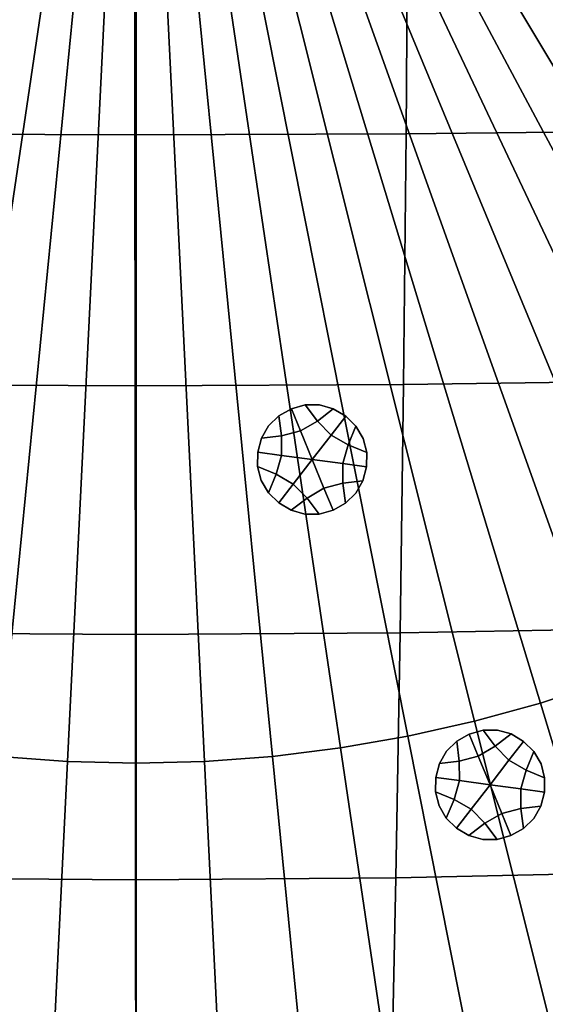
# Model space of a CAD drawing. Extents: x -15.2 to 15.8, y -48.5 to 0.
# Drawn here: x -0.3 to 0.9, y -42.9 to -40.6 of the extents above; entities that cross this region are included whole.
import ezdxf

# ---------------------------------------------------------------- set-up
doc = ezdxf.new("R2010")
doc.units = 0

msp = doc.modelspace()

# ---------------------------------------------------------------- linework, layer by layer
for points in [[(2.4546, -41.1749, 103.4877), (0.9346, -39.9275, 103.6715), (0.8958, -39.9724, 103.6715), (2.3528, -41.293, 103.4877)], [(2.3528, -41.293, 103.4877), (0.8958, -39.9724, 103.6715), (0.8549, -40.0154, 103.6715), (2.2454, -41.4059, 103.4877)], [(2.1325, -41.5133, 103.4877), (2.2454, -41.4059, 103.4877), (0.8549, -40.0154, 103.6715), (0.8119, -40.0563, 103.6715)], [(2.0145, -41.6151, 103.4877), (2.1325, -41.5133, 103.4877), (0.8119, -40.0563, 103.6715), (0.767, -40.0951, 103.6715)], [(2.0145, -41.6151, 103.4877), (0.767, -40.0951, 103.6715), (0.7202, -40.1316, 103.6715), (1.8916, -41.711, 103.4877)], [(1.8916, -41.711, 103.4877), (0.7202, -40.1316, 103.6715), (0.6717, -40.1658, 103.6715), (1.7642, -41.8008, 103.4877)], [(1.6325, -41.8841, 103.4877), (1.7642, -41.8008, 103.4877), (0.6717, -40.1658, 103.6715), (0.6216, -40.1975, 103.6715)], [(1.4969, -41.961, 103.4877), (1.6325, -41.8841, 103.4877), (0.6216, -40.1975, 103.6715), (0.5699, -40.2268, 103.6715)], [(1.4969, -41.961, 103.4877), (0.5699, -40.2268, 103.6715), (0.5169, -40.2535, 103.6715), (1.3577, -42.031, 103.4877)], [(1.3577, -42.031, 103.4877), (0.5169, -40.2535, 103.6715), (0.4627, -40.2775, 103.6715), (1.2152, -42.0942, 103.4877)], [(1.0698, -42.1503, 103.4877), (1.2152, -42.0942, 103.4877), (0.4627, -40.2775, 103.6715), (0.4073, -40.2989, 103.6715)], [(0.9218, -42.1992, 103.4877), (1.0698, -42.1503, 103.4877), (0.4073, -40.2989, 103.6715), (0.351, -40.3175, 103.6715)], [(-0.7716, -42.2407, 103.4877), (-0.6195, -42.2749, 103.4877), (-0.2359, -40.3463, 103.6715), (-0.2938, -40.3333, 103.6715)], [(-0.625, -40.3258, 100.0607), (-0.0028, -40.3276, 100.0566), (-0.0023, -40.9044, 100.0738), (-0.6199, -40.902, 100.0777)], [(0.6199, -40.3258, 100.0607), (0.6158, -40.902, 100.0777), (-0.0023, -40.9044, 100.0738), (-0.0028, -40.3276, 100.0566)], [(0.7716, -42.2407, 103.4877), (0.2938, -40.3333, 103.6715), (0.2359, -40.3463, 103.6715), (0.6195, -42.2749, 103.4877)], [(0.9218, -42.1992, 103.4877), (0.351, -40.3175, 103.6715), (0.2938, -40.3333, 103.6715), (0.7716, -42.2407, 103.4877)], [(1.2401, -40.3209, 100.0724), (1.2314, -40.895, 100.0888), (0.6158, -40.902, 100.0777), (0.6199, -40.3258, 100.0607)], [(-0.4659, -42.3015, 103.4877), (-0.1774, -40.3565, 103.6715), (-0.2359, -40.3463, 103.6715), (-0.6195, -42.2749, 103.4877)], [(-0.3112, -42.3206, 103.4877), (-0.1185, -40.3637, 103.6715), (-0.1774, -40.3565, 103.6715), (-0.4659, -42.3015, 103.4877)], [(0.3112, -42.3206, 103.4877), (0.4659, -42.3015, 103.4877), (0.1774, -40.3565, 103.6715), (0.1185, -40.3637, 103.6715)], [(0.4659, -42.3015, 103.4877), (0.6195, -42.2749, 103.4877), (0.2359, -40.3463, 103.6715), (0.1774, -40.3565, 103.6715)], [(-0.3112, -42.3206, 103.4877), (-0.1558, -42.3321, 103.4877), (-0.0593, -40.3681, 103.6715), (-0.1185, -40.3637, 103.6715)], [(-0.1558, -42.3321, 103.4877), (0, -42.3359, 103.4877), (0, -40.3695, 103.6715), (-0.0593, -40.3681, 103.6715)], [(0.1558, -42.3321, 103.4877), (0.0593, -40.3681, 103.6715), (0, -40.3695, 103.6715), (0, -42.3359, 103.4877)], [(0.3112, -42.3206, 103.4877), (0.1185, -40.3637, 103.6715), (0.0593, -40.3681, 103.6715), (0.1558, -42.3321, 103.4877)], [(1.2314, -40.895, 100.0888), (1.219, -41.4646, 100.111), (0.6099, -41.4735, 100.1005), (0.6158, -40.902, 100.0777)], [(-0.6199, -40.902, 100.0777), (-0.0023, -40.9044, 100.0738), (-0.0017, -41.4766, 100.0969), (-0.613, -41.4735, 100.1005)], [(0.6158, -40.902, 100.0777), (0.6099, -41.4735, 100.1005), (-0.0017, -41.4766, 100.0969), (-0.0023, -40.9044, 100.0738)], [(-0.6045, -42.0393, 100.1287), (-0.613, -41.4735, 100.1005), (-0.0017, -41.4766, 100.0969), (-0.0013, -42.043, 100.1253)], [(0.6021, -42.0393, 100.1287), (-0.0013, -42.043, 100.1253), (-0.0017, -41.4766, 100.0969), (0.6099, -41.4735, 100.1005)], [(1.2031, -42.0283, 100.1385), (0.6021, -42.0393, 100.1287), (0.6099, -41.4735, 100.1005), (1.219, -41.4646, 100.111)], [(0.3541, -41.5286, 100.2929), (0.3858, -41.5199, 100.2929), (0.3858, -41.5199, 100.5014), (0.3541, -41.5286, 100.5014)], [(0.3541, -41.5286, 100.5014), (0.3858, -41.5199, 100.5014), (0.3858, -41.5199, 100.7099), (0.3541, -41.5286, 100.7099)], [(0.3541, -41.5286, 100.2929), (0.3541, -41.5286, 100.0844), (0.3858, -41.5199, 100.0844), (0.3858, -41.5199, 100.2929)], [(0.3541, -41.5286, 100.0844), (0.3541, -41.5286, 99.8758), (0.3858, -41.5199, 99.8758), (0.3858, -41.5199, 100.0844)], [(0.3748, -41.579, 99.8758), (0.4134, -41.5566, 99.8758), (0.3858, -41.5199, 99.8758), (0.3541, -41.5286, 99.8758)], [(0.3858, -41.5199, 100.2929), (0.4184, -41.5196, 100.2929), (0.4184, -41.5196, 100.5014), (0.3858, -41.5199, 100.5014)], [(0.3858, -41.5199, 100.5014), (0.4184, -41.5196, 100.5014), (0.4184, -41.5196, 100.7099), (0.3858, -41.5199, 100.7099)], [(0.3858, -41.5199, 100.2929), (0.3858, -41.5199, 100.0844), (0.4184, -41.5196, 100.0844), (0.4184, -41.5196, 100.2929)], [(0.3858, -41.5199, 100.0844), (0.3858, -41.5199, 99.8758), (0.4184, -41.5196, 99.8758), (0.4184, -41.5196, 100.0844)], [(0.4134, -41.5566, 99.8758), (0.4497, -41.5285, 99.8758), (0.4184, -41.5196, 99.8758), (0.3858, -41.5199, 99.8758)], [(0.4497, -41.5285, 100.2929), (0.4497, -41.5285, 100.5014), (0.4184, -41.5196, 100.5014), (0.4184, -41.5196, 100.2929)], [(0.4497, -41.5285, 100.5014), (0.4497, -41.5285, 100.7099), (0.4184, -41.5196, 100.7099), (0.4184, -41.5196, 100.5014)], [(0.4497, -41.5285, 100.2929), (0.4184, -41.5196, 100.2929), (0.4184, -41.5196, 100.0844), (0.4497, -41.5285, 100.0844)], [(0.4497, -41.5285, 100.0844), (0.4184, -41.5196, 100.0844), (0.4184, -41.5196, 99.8758), (0.4497, -41.5285, 99.8758)], [(0.3315, -41.5902, 99.8758), (0.3255, -41.5447, 99.8758), (0.302, -41.5674, 99.8758), (0.286, -41.5958, 99.8758)], [(0.3255, -41.5447, 100.2929), (0.3255, -41.5447, 100.5014), (0.302, -41.5674, 100.5014), (0.302, -41.5674, 100.2929)], [(0.3255, -41.5447, 100.5014), (0.3255, -41.5447, 100.7099), (0.302, -41.5674, 100.7099), (0.302, -41.5674, 100.5014)], [(0.3255, -41.5447, 100.2929), (0.302, -41.5674, 100.2929), (0.302, -41.5674, 100.0844), (0.3255, -41.5447, 100.0844)], [(0.3255, -41.5447, 100.0844), (0.302, -41.5674, 100.0844), (0.302, -41.5674, 99.8758), (0.3255, -41.5447, 99.8758)], [(0.3541, -41.5286, 100.2929), (0.3541, -41.5286, 100.5014), (0.3255, -41.5447, 100.5014), (0.3255, -41.5447, 100.2929)], [(0.3541, -41.5286, 100.5014), (0.3541, -41.5286, 100.7099), (0.3255, -41.5447, 100.7099), (0.3255, -41.5447, 100.5014)], [(0.3541, -41.5286, 100.2929), (0.3255, -41.5447, 100.2929), (0.3255, -41.5447, 100.0844), (0.3541, -41.5286, 100.0844)], [(0.3541, -41.5286, 100.0844), (0.3255, -41.5447, 100.0844), (0.3255, -41.5447, 99.8758), (0.3541, -41.5286, 99.8758)], [(0.3748, -41.579, 99.8758), (0.3541, -41.5286, 99.8758), (0.3255, -41.5447, 99.8758), (0.3315, -41.5902, 99.8758)], [(0.4447, -41.5884, 99.8758), (0.478, -41.5453, 99.8758), (0.4497, -41.5285, 99.8758), (0.4134, -41.5566, 99.8758)], [(0.4447, -41.5884, 99.8758), (0.4835, -41.6106, 99.8758), (0.5014, -41.5684, 99.8758), (0.478, -41.5453, 99.8758)], [(0.478, -41.5453, 100.2929), (0.478, -41.5453, 100.5014), (0.4497, -41.5285, 100.5014), (0.4497, -41.5285, 100.2929)], [(0.478, -41.5453, 100.5014), (0.478, -41.5453, 100.7099), (0.4497, -41.5285, 100.7099), (0.4497, -41.5285, 100.5014)], [(0.478, -41.5453, 100.2929), (0.4497, -41.5285, 100.2929), (0.4497, -41.5285, 100.0844), (0.478, -41.5453, 100.0844)], [(0.478, -41.5453, 100.0844), (0.4497, -41.5285, 100.0844), (0.4497, -41.5285, 99.8758), (0.478, -41.5453, 99.8758)], [(0.478, -41.5453, 100.2929), (0.5014, -41.5684, 100.2929), (0.5014, -41.5684, 100.5014), (0.478, -41.5453, 100.5014)], [(0.478, -41.5453, 100.5014), (0.5014, -41.5684, 100.5014), (0.5014, -41.5684, 100.7099), (0.478, -41.5453, 100.7099)], [(0.478, -41.5453, 100.2929), (0.478, -41.5453, 100.0844), (0.5014, -41.5684, 100.0844), (0.5014, -41.5684, 100.2929)], [(0.478, -41.5453, 100.0844), (0.478, -41.5453, 99.8758), (0.5014, -41.5684, 99.8758), (0.5014, -41.5684, 100.0844)], [(0.286, -41.5958, 100.2929), (0.302, -41.5674, 100.2929), (0.302, -41.5674, 100.5014), (0.286, -41.5958, 100.5014)], [(0.286, -41.5958, 100.5014), (0.302, -41.5674, 100.5014), (0.302, -41.5674, 100.7099), (0.286, -41.5958, 100.7099)], [(0.286, -41.5958, 100.2929), (0.286, -41.5958, 100.0844), (0.302, -41.5674, 100.0844), (0.302, -41.5674, 100.2929)], [(0.286, -41.5958, 100.0844), (0.286, -41.5958, 99.8758), (0.302, -41.5674, 99.8758), (0.302, -41.5674, 100.0844)], [(0.4016, -41.6443, 99.8758), (0.4447, -41.5884, 99.8758), (0.4134, -41.5566, 99.8758), (0.3748, -41.579, 99.8758)], [(0.4835, -41.6106, 99.8758), (0.5259, -41.6281, 99.8758), (0.5179, -41.5965, 99.8758), (0.5014, -41.5684, 99.8758)], [(0.5014, -41.5684, 100.2929), (0.5179, -41.5965, 100.2929), (0.5179, -41.5965, 100.5014), (0.5014, -41.5684, 100.5014)], [(0.5014, -41.5684, 100.5014), (0.5179, -41.5965, 100.5014), (0.5179, -41.5965, 100.7099), (0.5014, -41.5684, 100.7099)], [(0.5014, -41.5684, 100.2929), (0.5014, -41.5684, 100.0844), (0.5179, -41.5965, 100.0844), (0.5179, -41.5965, 100.2929)], [(0.5014, -41.5684, 100.0844), (0.5014, -41.5684, 99.8758), (0.5179, -41.5965, 99.8758), (0.5179, -41.5965, 100.0844)], [(0.3316, -41.6349, 99.8758), (0.3315, -41.5902, 99.8758), (0.286, -41.5958, 99.8758), (0.2777, -41.6276, 99.8758)], [(0.4016, -41.6443, 99.8758), (0.3748, -41.579, 99.8758), (0.3315, -41.5902, 99.8758), (0.3316, -41.6349, 99.8758)], [(0.4016, -41.6443, 99.8758), (0.4716, -41.6537, 99.8758), (0.4835, -41.6106, 99.8758), (0.4447, -41.5884, 99.8758)], [(0.2777, -41.6276, 100.2929), (0.286, -41.5958, 100.2929), (0.286, -41.5958, 100.5014), (0.2777, -41.6276, 100.5014)], [(0.2777, -41.6276, 100.5014), (0.286, -41.5958, 100.5014), (0.286, -41.5958, 100.7099), (0.2777, -41.6276, 100.7099)], [(0.2777, -41.6276, 100.2929), (0.2777, -41.6276, 100.0844), (0.286, -41.5958, 100.0844), (0.286, -41.5958, 100.2929)], [(0.2777, -41.6276, 100.0844), (0.2777, -41.6276, 99.8758), (0.286, -41.5958, 99.8758), (0.286, -41.5958, 100.0844)], [(0.4716, -41.6537, 99.8758), (0.5255, -41.661, 99.8758), (0.5259, -41.6281, 99.8758), (0.4835, -41.6106, 99.8758)], [(0.5259, -41.6281, 100.2929), (0.5259, -41.6281, 100.5014), (0.5179, -41.5965, 100.5014), (0.5179, -41.5965, 100.2929)], [(0.5259, -41.6281, 100.5014), (0.5259, -41.6281, 100.7099), (0.5179, -41.5965, 100.7099), (0.5179, -41.5965, 100.5014)], [(0.5259, -41.6281, 100.2929), (0.5179, -41.5965, 100.2929), (0.5179, -41.5965, 100.0844), (0.5259, -41.6281, 100.0844)], [(0.5259, -41.6281, 100.0844), (0.5179, -41.5965, 100.0844), (0.5179, -41.5965, 99.8758), (0.5259, -41.6281, 99.8758)], [(0.2777, -41.6276, 100.2929), (0.2777, -41.6276, 100.5014), (0.2773, -41.6604, 100.5014), (0.2773, -41.6604, 100.2929)], [(0.2777, -41.6276, 100.5014), (0.2777, -41.6276, 100.7099), (0.2773, -41.6604, 100.7099), (0.2773, -41.6604, 100.5014)], [(0.2777, -41.6276, 100.2929), (0.2773, -41.6604, 100.2929), (0.2773, -41.6604, 100.0844), (0.2777, -41.6276, 100.0844)], [(0.2777, -41.6276, 100.0844), (0.2773, -41.6604, 100.0844), (0.2773, -41.6604, 99.8758), (0.2777, -41.6276, 99.8758)], [(0.3316, -41.6349, 99.8758), (0.2777, -41.6276, 99.8758), (0.2773, -41.6604, 99.8758), (0.3197, -41.6779, 99.8758)], [(0.4016, -41.6443, 99.8758), (0.3316, -41.6349, 99.8758), (0.3197, -41.6779, 99.8758), (0.3585, -41.7002, 99.8758)], [(0.5255, -41.661, 100.2929), (0.5255, -41.661, 100.5014), (0.5259, -41.6281, 100.5014), (0.5259, -41.6281, 100.2929)], [(0.5255, -41.661, 100.5014), (0.5255, -41.661, 100.7099), (0.5259, -41.6281, 100.7099), (0.5259, -41.6281, 100.5014)], [(0.5255, -41.661, 100.2929), (0.5259, -41.6281, 100.2929), (0.5259, -41.6281, 100.0844), (0.5255, -41.661, 100.0844)], [(0.5255, -41.661, 100.0844), (0.5259, -41.6281, 100.0844), (0.5259, -41.6281, 99.8758), (0.5255, -41.661, 99.8758)], [(0.4016, -41.6443, 99.8758), (0.3585, -41.7002, 99.8758), (0.3898, -41.732, 99.8758), (0.4284, -41.7096, 99.8758)], [(0.4016, -41.6443, 99.8758), (0.4284, -41.7096, 99.8758), (0.4717, -41.6984, 99.8758), (0.4716, -41.6537, 99.8758)], [(0.4716, -41.6537, 99.8758), (0.4717, -41.6984, 99.8758), (0.5172, -41.6927, 99.8758), (0.5255, -41.661, 99.8758)], [(0.2773, -41.6604, 100.2929), (0.2773, -41.6604, 100.5014), (0.2853, -41.6921, 100.5014), (0.2853, -41.6921, 100.2929)], [(0.2773, -41.6604, 100.5014), (0.2773, -41.6604, 100.7099), (0.2853, -41.6921, 100.7099), (0.2853, -41.6921, 100.5014)], [(0.2773, -41.6604, 100.2929), (0.2853, -41.6921, 100.2929), (0.2853, -41.6921, 100.0844), (0.2773, -41.6604, 100.0844)], [(0.2773, -41.6604, 100.0844), (0.2853, -41.6921, 100.0844), (0.2853, -41.6921, 99.8758), (0.2773, -41.6604, 99.8758)], [(0.3197, -41.6779, 99.8758), (0.2773, -41.6604, 99.8758), (0.2853, -41.6921, 99.8758), (0.3018, -41.7201, 99.8758)], [(0.3585, -41.7002, 99.8758), (0.3197, -41.6779, 99.8758), (0.3018, -41.7201, 99.8758), (0.3252, -41.7433, 99.8758)], [(0.5255, -41.661, 100.2929), (0.5172, -41.6927, 100.2929), (0.5172, -41.6927, 100.5014), (0.5255, -41.661, 100.5014)], [(0.5255, -41.661, 100.5014), (0.5172, -41.6927, 100.5014), (0.5172, -41.6927, 100.7099), (0.5255, -41.661, 100.7099)], [(0.5255, -41.661, 100.2929), (0.5255, -41.661, 100.0844), (0.5172, -41.6927, 100.0844), (0.5172, -41.6927, 100.2929)], [(0.5255, -41.661, 100.0844), (0.5255, -41.661, 99.8758), (0.5172, -41.6927, 99.8758), (0.5172, -41.6927, 100.0844)], [(0.3018, -41.7201, 100.2929), (0.2853, -41.6921, 100.2929), (0.2853, -41.6921, 100.5014), (0.3018, -41.7201, 100.5014)], [(0.3018, -41.7201, 100.5014), (0.2853, -41.6921, 100.5014), (0.2853, -41.6921, 100.7099), (0.3018, -41.7201, 100.7099)], [(0.3018, -41.7201, 100.2929), (0.3018, -41.7201, 100.0844), (0.2853, -41.6921, 100.0844), (0.2853, -41.6921, 100.2929)], [(0.3018, -41.7201, 100.0844), (0.3018, -41.7201, 99.8758), (0.2853, -41.6921, 99.8758), (0.2853, -41.6921, 100.0844)], [(0.3585, -41.7002, 99.8758), (0.3252, -41.7433, 99.8758), (0.3535, -41.76, 99.8758), (0.3898, -41.732, 99.8758)], [(0.4284, -41.7096, 99.8758), (0.4491, -41.7599, 99.8758), (0.4778, -41.7438, 99.8758), (0.4717, -41.6984, 99.8758)], [(0.4717, -41.6984, 99.8758), (0.4778, -41.7438, 99.8758), (0.5012, -41.7211, 99.8758), (0.5172, -41.6927, 99.8758)], [(0.5172, -41.6927, 100.2929), (0.5012, -41.7211, 100.2929), (0.5012, -41.7211, 100.5014), (0.5172, -41.6927, 100.5014)], [(0.5172, -41.6927, 100.5014), (0.5012, -41.7211, 100.5014), (0.5012, -41.7211, 100.7099), (0.5172, -41.6927, 100.7099)], [(0.5172, -41.6927, 100.2929), (0.5172, -41.6927, 100.0844), (0.5012, -41.7211, 100.0844), (0.5012, -41.7211, 100.2929)], [(0.5172, -41.6927, 100.0844), (0.5172, -41.6927, 99.8758), (0.5012, -41.7211, 99.8758), (0.5012, -41.7211, 100.0844)], [(0.3252, -41.7433, 100.2929), (0.3018, -41.7201, 100.2929), (0.3018, -41.7201, 100.5014), (0.3252, -41.7433, 100.5014)], [(0.3252, -41.7433, 100.5014), (0.3018, -41.7201, 100.5014), (0.3018, -41.7201, 100.7099), (0.3252, -41.7433, 100.7099)], [(0.3252, -41.7433, 100.2929), (0.3252, -41.7433, 100.0844), (0.3018, -41.7201, 100.0844), (0.3018, -41.7201, 100.2929)], [(0.3252, -41.7433, 100.0844), (0.3252, -41.7433, 99.8758), (0.3018, -41.7201, 99.8758), (0.3018, -41.7201, 100.0844)], [(0.4284, -41.7096, 99.8758), (0.3898, -41.732, 99.8758), (0.4174, -41.7686, 99.8758), (0.4491, -41.7599, 99.8758)], [(0.4778, -41.7438, 100.2929), (0.4778, -41.7438, 100.5014), (0.5012, -41.7211, 100.5014), (0.5012, -41.7211, 100.2929)], [(0.4778, -41.7438, 100.5014), (0.4778, -41.7438, 100.7099), (0.5012, -41.7211, 100.7099), (0.5012, -41.7211, 100.5014)], [(0.4778, -41.7438, 100.2929), (0.5012, -41.7211, 100.2929), (0.5012, -41.7211, 100.0844), (0.4778, -41.7438, 100.0844)], [(0.4778, -41.7438, 100.0844), (0.5012, -41.7211, 100.0844), (0.5012, -41.7211, 99.8758), (0.4778, -41.7438, 99.8758)], [(0.3252, -41.7433, 100.2929), (0.3252, -41.7433, 100.5014), (0.3535, -41.76, 100.5014), (0.3535, -41.76, 100.2929)], [(0.3252, -41.7433, 100.5014), (0.3252, -41.7433, 100.7099), (0.3535, -41.76, 100.7099), (0.3535, -41.76, 100.5014)], [(0.3252, -41.7433, 100.2929), (0.3535, -41.76, 100.2929), (0.3535, -41.76, 100.0844), (0.3252, -41.7433, 100.0844)], [(0.3252, -41.7433, 100.0844), (0.3535, -41.76, 100.0844), (0.3535, -41.76, 99.8758), (0.3252, -41.7433, 99.8758)], [(0.3898, -41.732, 99.8758), (0.3535, -41.76, 99.8758), (0.3848, -41.7689, 99.8758), (0.4174, -41.7686, 99.8758)], [(0.4491, -41.7599, 100.2929), (0.4491, -41.7599, 100.5014), (0.4778, -41.7438, 100.5014), (0.4778, -41.7438, 100.2929)], [(0.4491, -41.7599, 100.5014), (0.4491, -41.7599, 100.7099), (0.4778, -41.7438, 100.7099), (0.4778, -41.7438, 100.5014)], [(0.4491, -41.7599, 100.2929), (0.4778, -41.7438, 100.2929), (0.4778, -41.7438, 100.0844), (0.4491, -41.7599, 100.0844)], [(0.4491, -41.7599, 100.0844), (0.4778, -41.7438, 100.0844), (0.4778, -41.7438, 99.8758), (0.4491, -41.7599, 99.8758)], [(0.3535, -41.76, 100.2929), (0.3535, -41.76, 100.5014), (0.3848, -41.7689, 100.5014), (0.3848, -41.7689, 100.2929)], [(0.3535, -41.76, 100.5014), (0.3535, -41.76, 100.7099), (0.3848, -41.7689, 100.7099), (0.3848, -41.7689, 100.5014)], [(0.3535, -41.76, 100.2929), (0.3848, -41.7689, 100.2929), (0.3848, -41.7689, 100.0844), (0.3535, -41.76, 100.0844)], [(0.3535, -41.76, 100.0844), (0.3848, -41.7689, 100.0844), (0.3848, -41.7689, 99.8758), (0.3535, -41.76, 99.8758)], [(0.4174, -41.7686, 100.2929), (0.3848, -41.7689, 100.2929), (0.3848, -41.7689, 100.5014), (0.4174, -41.7686, 100.5014)], [(0.4174, -41.7686, 100.5014), (0.3848, -41.7689, 100.5014), (0.3848, -41.7689, 100.7099), (0.4174, -41.7686, 100.7099)], [(0.4174, -41.7686, 100.2929), (0.4174, -41.7686, 100.0844), (0.3848, -41.7689, 100.0844), (0.3848, -41.7689, 100.2929)], [(0.4174, -41.7686, 100.0844), (0.4174, -41.7686, 99.8758), (0.3848, -41.7689, 99.8758), (0.3848, -41.7689, 100.0844)], [(0.4491, -41.7599, 100.2929), (0.4174, -41.7686, 100.2929), (0.4174, -41.7686, 100.5014), (0.4491, -41.7599, 100.5014)], [(0.4491, -41.7599, 100.5014), (0.4174, -41.7686, 100.5014), (0.4174, -41.7686, 100.7099), (0.4491, -41.7599, 100.7099)], [(0.4491, -41.7599, 100.2929), (0.4491, -41.7599, 100.0844), (0.4174, -41.7686, 100.0844), (0.4174, -41.7686, 100.2929)], [(0.4491, -41.7599, 100.0844), (0.4491, -41.7599, 99.8758), (0.4174, -41.7686, 99.8758), (0.4174, -41.7686, 100.0844)], [(-0.5943, -42.5976, 100.162), (-0.6045, -42.0393, 100.1287), (-0.0013, -42.043, 100.1253), (-0.0009, -42.6019, 100.1589)], [(0.5926, -42.5976, 100.162), (-0.0009, -42.6019, 100.1589), (-0.0013, -42.043, 100.1253), (0.6021, -42.0393, 100.1287)], [(1.1837, -42.5846, 100.1712), (0.5926, -42.5976, 100.162), (0.6021, -42.0393, 100.1287), (1.2031, -42.0283, 100.1385)], [(1.4579, -43.9665, 103.3152), (1.692, -43.8892, 103.3152), (1.0698, -42.1503, 103.4877), (0.9218, -42.1992, 103.4877)], [(1.4579, -43.9665, 103.3152), (0.9218, -42.1992, 103.4877), (0.7716, -42.2407, 103.4877), (1.2203, -44.0323, 103.3152)], [(1.2203, -44.0323, 103.3152), (0.7716, -42.2407, 103.4877), (0.6195, -42.2749, 103.4877), (0.9798, -44.0863, 103.3152)], [(0.7596, -42.2697, 100.3525), (0.7913, -42.261, 100.3525), (0.7913, -42.261, 100.5611), (0.7596, -42.2697, 100.5611)], [(0.7596, -42.2697, 100.5611), (0.7913, -42.261, 100.5611), (0.7913, -42.261, 100.7696), (0.7596, -42.2697, 100.7696)], [(0.7596, -42.2697, 100.3525), (0.7596, -42.2697, 100.144), (0.7913, -42.261, 100.144), (0.7913, -42.261, 100.3525)], [(0.7596, -42.2697, 100.144), (0.7596, -42.2697, 99.9355), (0.7913, -42.261, 99.9355), (0.7913, -42.261, 100.144)], [(0.7803, -42.3201, 99.9355), (0.8189, -42.2976, 99.9355), (0.7913, -42.261, 99.9355), (0.7596, -42.2697, 99.9355)], [(0.7913, -42.261, 100.3525), (0.8239, -42.2607, 100.3525), (0.8239, -42.2607, 100.5611), (0.7913, -42.261, 100.5611)], [(0.7913, -42.261, 100.5611), (0.8239, -42.2607, 100.5611), (0.8239, -42.2607, 100.7696), (0.7913, -42.261, 100.7696)], [(0.7913, -42.261, 100.3525), (0.7913, -42.261, 100.144), (0.8239, -42.2607, 100.144), (0.8239, -42.2607, 100.3525)], [(0.7913, -42.261, 100.144), (0.7913, -42.261, 99.9355), (0.8239, -42.2607, 99.9355), (0.8239, -42.2607, 100.144)], [(0.8189, -42.2976, 99.9355), (0.8552, -42.2696, 99.9355), (0.8239, -42.2607, 99.9355), (0.7913, -42.261, 99.9355)], [(0.8552, -42.2696, 100.3525), (0.8552, -42.2696, 100.5611), (0.8239, -42.2607, 100.5611), (0.8239, -42.2607, 100.3525)], [(0.8552, -42.2696, 100.5611), (0.8552, -42.2696, 100.7696), (0.8239, -42.2607, 100.7696), (0.8239, -42.2607, 100.5611)], [(0.8552, -42.2696, 100.3525), (0.8239, -42.2607, 100.3525), (0.8239, -42.2607, 100.144), (0.8552, -42.2696, 100.144)], [(0.8552, -42.2696, 100.144), (0.8239, -42.2607, 100.144), (0.8239, -42.2607, 99.9355), (0.8552, -42.2696, 99.9355)], [(0.7369, -44.1284, 103.3152), (0.9798, -44.0863, 103.3152), (0.6195, -42.2749, 103.4877), (0.4659, -42.3015, 103.4877)], [(0.737, -42.3313, 99.9355), (0.731, -42.2858, 99.9355), (0.7075, -42.3085, 99.9355), (0.6915, -42.3369, 99.9355)], [(0.731, -42.2858, 100.3525), (0.731, -42.2858, 100.5611), (0.7075, -42.3085, 100.5611), (0.7075, -42.3085, 100.3525)], [(0.731, -42.2858, 100.5611), (0.731, -42.2858, 100.7696), (0.7075, -42.3085, 100.7696), (0.7075, -42.3085, 100.5611)], [(0.731, -42.2858, 100.3525), (0.7075, -42.3085, 100.3525), (0.7075, -42.3085, 100.144), (0.731, -42.2858, 100.144)], [(0.731, -42.2858, 100.144), (0.7075, -42.3085, 100.144), (0.7075, -42.3085, 99.9355), (0.731, -42.2858, 99.9355)], [(0.7596, -42.2697, 100.3525), (0.7596, -42.2697, 100.5611), (0.731, -42.2858, 100.5611), (0.731, -42.2858, 100.3525)], [(0.7596, -42.2697, 100.5611), (0.7596, -42.2697, 100.7696), (0.731, -42.2858, 100.7696), (0.731, -42.2858, 100.5611)], [(0.7596, -42.2697, 100.3525), (0.731, -42.2858, 100.3525), (0.731, -42.2858, 100.144), (0.7596, -42.2697, 100.144)], [(0.7596, -42.2697, 100.144), (0.731, -42.2858, 100.144), (0.731, -42.2858, 99.9355), (0.7596, -42.2697, 99.9355)], [(0.7803, -42.3201, 99.9355), (0.7596, -42.2697, 99.9355), (0.731, -42.2858, 99.9355), (0.737, -42.3313, 99.9355)], [(0.8502, -42.3295, 99.9355), (0.8835, -42.2864, 99.9355), (0.8552, -42.2696, 99.9355), (0.8189, -42.2976, 99.9355)], [(0.8502, -42.3295, 99.9355), (0.889, -42.3517, 99.9355), (0.9069, -42.3095, 99.9355), (0.8835, -42.2864, 99.9355)], [(0.8835, -42.2864, 100.3525), (0.8835, -42.2864, 100.5611), (0.8552, -42.2696, 100.5611), (0.8552, -42.2696, 100.3525)], [(0.8835, -42.2864, 100.5611), (0.8835, -42.2864, 100.7696), (0.8552, -42.2696, 100.7696), (0.8552, -42.2696, 100.5611)], [(0.8835, -42.2864, 100.3525), (0.8552, -42.2696, 100.3525), (0.8552, -42.2696, 100.144), (0.8835, -42.2864, 100.144)], [(0.8835, -42.2864, 100.144), (0.8552, -42.2696, 100.144), (0.8552, -42.2696, 99.9355), (0.8835, -42.2864, 99.9355)], [(0.8835, -42.2864, 100.3525), (0.9069, -42.3095, 100.3525), (0.9069, -42.3095, 100.5611), (0.8835, -42.2864, 100.5611)], [(0.8835, -42.2864, 100.5611), (0.9069, -42.3095, 100.5611), (0.9069, -42.3095, 100.7696), (0.8835, -42.2864, 100.7696)], [(0.8835, -42.2864, 100.3525), (0.8835, -42.2864, 100.144), (0.9069, -42.3095, 100.144), (0.9069, -42.3095, 100.3525)], [(0.8835, -42.2864, 100.144), (0.8835, -42.2864, 99.9355), (0.9069, -42.3095, 99.9355), (0.9069, -42.3095, 100.144)], [(0.4923, -44.1586, 103.3152), (0.7369, -44.1284, 103.3152), (0.4659, -42.3015, 103.4877), (0.3112, -42.3206, 103.4877)], [(0.6915, -42.3369, 100.3525), (0.7075, -42.3085, 100.3525), (0.7075, -42.3085, 100.5611), (0.6915, -42.3369, 100.5611)], [(0.6915, -42.3369, 100.5611), (0.7075, -42.3085, 100.5611), (0.7075, -42.3085, 100.7696), (0.6915, -42.3369, 100.7696)], [(0.6915, -42.3369, 100.3525), (0.6915, -42.3369, 100.144), (0.7075, -42.3085, 100.144), (0.7075, -42.3085, 100.3525)], [(0.6915, -42.3369, 100.144), (0.6915, -42.3369, 99.9355), (0.7075, -42.3085, 99.9355), (0.7075, -42.3085, 100.144)], [(0.8071, -42.3854, 99.9355), (0.8502, -42.3295, 99.9355), (0.8189, -42.2976, 99.9355), (0.7803, -42.3201, 99.9355)], [(0.889, -42.3517, 99.9355), (0.9314, -42.3692, 99.9355), (0.9234, -42.3376, 99.9355), (0.9069, -42.3095, 99.9355)], [(0.9069, -42.3095, 100.3525), (0.9234, -42.3376, 100.3525), (0.9234, -42.3376, 100.5611), (0.9069, -42.3095, 100.5611)], [(0.9069, -42.3095, 100.5611), (0.9234, -42.3376, 100.5611), (0.9234, -42.3376, 100.7696), (0.9069, -42.3095, 100.7696)], [(0.9069, -42.3095, 100.3525), (0.9069, -42.3095, 100.144), (0.9234, -42.3376, 100.144), (0.9234, -42.3376, 100.3525)], [(0.9069, -42.3095, 100.144), (0.9069, -42.3095, 99.9355), (0.9234, -42.3376, 99.9355), (0.9234, -42.3376, 100.144)], [(-0.4923, -44.1586, 103.3152), (-0.2464, -44.1768, 103.3152), (-0.1558, -42.3321, 103.4877), (-0.3112, -42.3206, 103.4877)], [(-0.2464, -44.1768, 103.3152), (0, -44.1828, 103.3152), (0, -42.3359, 103.4877), (-0.1558, -42.3321, 103.4877)], [(0.2464, -44.1768, 103.3152), (0.1558, -42.3321, 103.4877), (0, -42.3359, 103.4877), (0, -44.1828, 103.3152)], [(0.4923, -44.1586, 103.3152), (0.3112, -42.3206, 103.4877), (0.1558, -42.3321, 103.4877), (0.2464, -44.1768, 103.3152)], [(0.7371, -42.3759, 99.9355), (0.737, -42.3313, 99.9355), (0.6915, -42.3369, 99.9355), (0.6832, -42.3687, 99.9355)], [(0.8071, -42.3854, 99.9355), (0.7803, -42.3201, 99.9355), (0.737, -42.3313, 99.9355), (0.7371, -42.3759, 99.9355)], [(0.8071, -42.3854, 99.9355), (0.8771, -42.3948, 99.9355), (0.889, -42.3517, 99.9355), (0.8502, -42.3295, 99.9355)], [(0.6832, -42.3687, 100.3525), (0.6915, -42.3369, 100.3525), (0.6915, -42.3369, 100.5611), (0.6832, -42.3687, 100.5611)], [(0.6832, -42.3687, 100.5611), (0.6915, -42.3369, 100.5611), (0.6915, -42.3369, 100.7696), (0.6832, -42.3687, 100.7696)], [(0.6832, -42.3687, 100.3525), (0.6832, -42.3687, 100.144), (0.6915, -42.3369, 100.144), (0.6915, -42.3369, 100.3525)], [(0.6832, -42.3687, 100.144), (0.6832, -42.3687, 99.9355), (0.6915, -42.3369, 99.9355), (0.6915, -42.3369, 100.144)], [(0.8771, -42.3948, 99.9355), (0.931, -42.402, 99.9355), (0.9314, -42.3692, 99.9355), (0.889, -42.3517, 99.9355)], [(0.9314, -42.3692, 100.3525), (0.9314, -42.3692, 100.5611), (0.9234, -42.3376, 100.5611), (0.9234, -42.3376, 100.3525)], [(0.9314, -42.3692, 100.5611), (0.9314, -42.3692, 100.7696), (0.9234, -42.3376, 100.7696), (0.9234, -42.3376, 100.5611)], [(0.9314, -42.3692, 100.3525), (0.9234, -42.3376, 100.3525), (0.9234, -42.3376, 100.144), (0.9314, -42.3692, 100.144)], [(0.9314, -42.3692, 100.144), (0.9234, -42.3376, 100.144), (0.9234, -42.3376, 99.9355), (0.9314, -42.3692, 99.9355)], [(0.6832, -42.3687, 100.3525), (0.6832, -42.3687, 100.5611), (0.6828, -42.4015, 100.5611), (0.6828, -42.4015, 100.3525)], [(0.6832, -42.3687, 100.5611), (0.6832, -42.3687, 100.7696), (0.6828, -42.4015, 100.7696), (0.6828, -42.4015, 100.5611)], [(0.6832, -42.3687, 100.3525), (0.6828, -42.4015, 100.3525), (0.6828, -42.4015, 100.144), (0.6832, -42.3687, 100.144)], [(0.6832, -42.3687, 100.144), (0.6828, -42.4015, 100.144), (0.6828, -42.4015, 99.9355), (0.6832, -42.3687, 99.9355)], [(0.7371, -42.3759, 99.9355), (0.6832, -42.3687, 99.9355), (0.6828, -42.4015, 99.9355), (0.7252, -42.419, 99.9355)], [(0.8071, -42.3854, 99.9355), (0.7371, -42.3759, 99.9355), (0.7252, -42.419, 99.9355), (0.764, -42.4412, 99.9355)], [(0.931, -42.402, 100.3525), (0.931, -42.402, 100.5611), (0.9314, -42.3692, 100.5611), (0.9314, -42.3692, 100.3525)], [(0.931, -42.402, 100.5611), (0.931, -42.402, 100.7696), (0.9314, -42.3692, 100.7696), (0.9314, -42.3692, 100.5611)], [(0.931, -42.402, 100.3525), (0.9314, -42.3692, 100.3525), (0.9314, -42.3692, 100.144), (0.931, -42.402, 100.144)], [(0.931, -42.402, 100.144), (0.9314, -42.3692, 100.144), (0.9314, -42.3692, 99.9355), (0.931, -42.402, 99.9355)], [(0.8071, -42.3854, 99.9355), (0.764, -42.4412, 99.9355), (0.7953, -42.4731, 99.9355), (0.8339, -42.4507, 99.9355)], [(0.8071, -42.3854, 99.9355), (0.8339, -42.4507, 99.9355), (0.8772, -42.4394, 99.9355), (0.8771, -42.3948, 99.9355)], [(0.8771, -42.3948, 99.9355), (0.8772, -42.4394, 99.9355), (0.9227, -42.4338, 99.9355), (0.931, -42.402, 99.9355)], [(0.6828, -42.4015, 100.3525), (0.6828, -42.4015, 100.5611), (0.6908, -42.4332, 100.5611), (0.6908, -42.4332, 100.3525)], [(0.6828, -42.4015, 100.5611), (0.6828, -42.4015, 100.7696), (0.6908, -42.4332, 100.7696), (0.6908, -42.4332, 100.5611)], [(0.6828, -42.4015, 100.3525), (0.6908, -42.4332, 100.3525), (0.6908, -42.4332, 100.144), (0.6828, -42.4015, 100.144)], [(0.6828, -42.4015, 100.144), (0.6908, -42.4332, 100.144), (0.6908, -42.4332, 99.9355), (0.6828, -42.4015, 99.9355)], [(0.7252, -42.419, 99.9355), (0.6828, -42.4015, 99.9355), (0.6908, -42.4332, 99.9355), (0.7073, -42.4612, 99.9355)], [(0.764, -42.4412, 99.9355), (0.7252, -42.419, 99.9355), (0.7073, -42.4612, 99.9355), (0.7307, -42.4844, 99.9355)], [(0.931, -42.402, 100.3525), (0.9227, -42.4338, 100.3525), (0.9227, -42.4338, 100.5611), (0.931, -42.402, 100.5611)], [(0.931, -42.402, 100.5611), (0.9227, -42.4338, 100.5611), (0.9227, -42.4338, 100.7696), (0.931, -42.402, 100.7696)], [(0.931, -42.402, 100.3525), (0.931, -42.402, 100.144), (0.9227, -42.4338, 100.144), (0.9227, -42.4338, 100.3525)], [(0.931, -42.402, 100.144), (0.931, -42.402, 99.9355), (0.9227, -42.4338, 99.9355), (0.9227, -42.4338, 100.144)], [(0.7073, -42.4612, 100.3525), (0.6908, -42.4332, 100.3525), (0.6908, -42.4332, 100.5611), (0.7073, -42.4612, 100.5611)], [(0.7073, -42.4612, 100.5611), (0.6908, -42.4332, 100.5611), (0.6908, -42.4332, 100.7696), (0.7073, -42.4612, 100.7696)], [(0.7073, -42.4612, 100.3525), (0.7073, -42.4612, 100.144), (0.6908, -42.4332, 100.144), (0.6908, -42.4332, 100.3525)], [(0.7073, -42.4612, 100.144), (0.7073, -42.4612, 99.9355), (0.6908, -42.4332, 99.9355), (0.6908, -42.4332, 100.144)], [(0.764, -42.4412, 99.9355), (0.7307, -42.4844, 99.9355), (0.759, -42.5011, 99.9355), (0.7953, -42.4731, 99.9355)], [(0.8339, -42.4507, 99.9355), (0.8546, -42.501, 99.9355), (0.8833, -42.4849, 99.9355), (0.8772, -42.4394, 99.9355)], [(0.8772, -42.4394, 99.9355), (0.8833, -42.4849, 99.9355), (0.9067, -42.4622, 99.9355), (0.9227, -42.4338, 99.9355)], [(0.9227, -42.4338, 100.3525), (0.9067, -42.4622, 100.3525), (0.9067, -42.4622, 100.5611), (0.9227, -42.4338, 100.5611)], [(0.9227, -42.4338, 100.5611), (0.9067, -42.4622, 100.5611), (0.9067, -42.4622, 100.7696), (0.9227, -42.4338, 100.7696)], [(0.9227, -42.4338, 100.3525), (0.9227, -42.4338, 100.144), (0.9067, -42.4622, 100.144), (0.9067, -42.4622, 100.3525)], [(0.9227, -42.4338, 100.144), (0.9227, -42.4338, 99.9355), (0.9067, -42.4622, 99.9355), (0.9067, -42.4622, 100.144)], [(0.7307, -42.4844, 100.3525), (0.7073, -42.4612, 100.3525), (0.7073, -42.4612, 100.5611), (0.7307, -42.4844, 100.5611)], [(0.7307, -42.4844, 100.5611), (0.7073, -42.4612, 100.5611), (0.7073, -42.4612, 100.7696), (0.7307, -42.4844, 100.7696)], [(0.7307, -42.4844, 100.3525), (0.7307, -42.4844, 100.144), (0.7073, -42.4612, 100.144), (0.7073, -42.4612, 100.3525)], [(0.7307, -42.4844, 100.144), (0.7307, -42.4844, 99.9355), (0.7073, -42.4612, 99.9355), (0.7073, -42.4612, 100.144)], [(0.8339, -42.4507, 99.9355), (0.7953, -42.4731, 99.9355), (0.8229, -42.5097, 99.9355), (0.8546, -42.501, 99.9355)], [(0.8833, -42.4849, 100.3525), (0.8833, -42.4849, 100.5611), (0.9067, -42.4622, 100.5611), (0.9067, -42.4622, 100.3525)], [(0.8833, -42.4849, 100.5611), (0.8833, -42.4849, 100.7696), (0.9067, -42.4622, 100.7696), (0.9067, -42.4622, 100.5611)], [(0.8833, -42.4849, 100.3525), (0.9067, -42.4622, 100.3525), (0.9067, -42.4622, 100.144), (0.8833, -42.4849, 100.144)], [(0.8833, -42.4849, 100.144), (0.9067, -42.4622, 100.144), (0.9067, -42.4622, 99.9355), (0.8833, -42.4849, 99.9355)], [(0.7307, -42.4844, 100.3525), (0.7307, -42.4844, 100.5611), (0.759, -42.5011, 100.5611), (0.759, -42.5011, 100.3525)], [(0.7307, -42.4844, 100.5611), (0.7307, -42.4844, 100.7696), (0.759, -42.5011, 100.7696), (0.759, -42.5011, 100.5611)], [(0.7307, -42.4844, 100.3525), (0.759, -42.5011, 100.3525), (0.759, -42.5011, 100.144), (0.7307, -42.4844, 100.144)], [(0.7307, -42.4844, 100.144), (0.759, -42.5011, 100.144), (0.759, -42.5011, 99.9355), (0.7307, -42.4844, 99.9355)], [(0.7953, -42.4731, 99.9355), (0.759, -42.5011, 99.9355), (0.7903, -42.51, 99.9355), (0.8229, -42.5097, 99.9355)], [(0.8546, -42.501, 100.3525), (0.8546, -42.501, 100.5611), (0.8833, -42.4849, 100.5611), (0.8833, -42.4849, 100.3525)], [(0.8546, -42.501, 100.5611), (0.8546, -42.501, 100.7696), (0.8833, -42.4849, 100.7696), (0.8833, -42.4849, 100.5611)], [(0.8546, -42.501, 100.3525), (0.8833, -42.4849, 100.3525), (0.8833, -42.4849, 100.144), (0.8546, -42.501, 100.144)], [(0.8546, -42.501, 100.144), (0.8833, -42.4849, 100.144), (0.8833, -42.4849, 99.9355), (0.8546, -42.501, 99.9355)], [(0.759, -42.5011, 100.3525), (0.759, -42.5011, 100.5611), (0.7903, -42.51, 100.5611), (0.7903, -42.51, 100.3525)], [(0.759, -42.5011, 100.5611), (0.759, -42.5011, 100.7696), (0.7903, -42.51, 100.7696), (0.7903, -42.51, 100.5611)], [(0.759, -42.5011, 100.3525), (0.7903, -42.51, 100.3525), (0.7903, -42.51, 100.144), (0.759, -42.5011, 100.144)], [(0.759, -42.5011, 100.144), (0.7903, -42.51, 100.144), (0.7903, -42.51, 99.9355), (0.759, -42.5011, 99.9355)], [(0.8229, -42.5097, 100.3525), (0.7903, -42.51, 100.3525), (0.7903, -42.51, 100.5611), (0.8229, -42.5097, 100.5611)], [(0.8229, -42.5097, 100.5611), (0.7903, -42.51, 100.5611), (0.7903, -42.51, 100.7696), (0.8229, -42.5097, 100.7696)], [(0.8229, -42.5097, 100.3525), (0.8229, -42.5097, 100.144), (0.7903, -42.51, 100.144), (0.7903, -42.51, 100.3525)], [(0.8229, -42.5097, 100.144), (0.8229, -42.5097, 99.9355), (0.7903, -42.51, 99.9355), (0.7903, -42.51, 100.144)], [(0.8546, -42.501, 100.3525), (0.8229, -42.5097, 100.3525), (0.8229, -42.5097, 100.5611), (0.8546, -42.501, 100.5611)], [(0.8546, -42.501, 100.5611), (0.8229, -42.5097, 100.5611), (0.8229, -42.5097, 100.7696), (0.8546, -42.501, 100.7696)], [(0.8546, -42.501, 100.3525), (0.8546, -42.501, 100.144), (0.8229, -42.5097, 100.144), (0.8229, -42.5097, 100.3525)], [(0.8546, -42.501, 100.144), (0.8546, -42.501, 99.9355), (0.8229, -42.5097, 99.9355), (0.8229, -42.5097, 100.144)], [(-0.5943, -42.5976, 100.162), (-0.0009, -42.6019, 100.1589), (-0.0006, -43.1517, 100.1975), (-0.5824, -43.1467, 100.2004)], [(0.5926, -42.5976, 100.162), (0.5812, -43.1467, 100.2004), (-0.0006, -43.1517, 100.1975), (-0.0009, -42.6019, 100.1589)], [(1.1837, -42.5846, 100.1712), (1.1608, -43.1317, 100.2088), (0.5812, -43.1467, 100.2004), (0.5926, -42.5976, 100.162)]]:
    msp.add_3dface(points)

doc.saveas('drawing.dxf')
